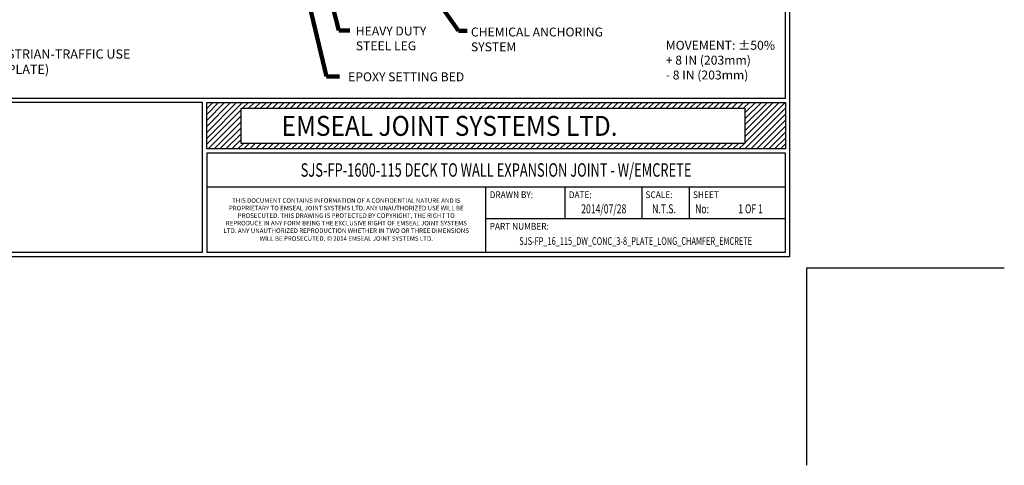
# Model space of a CAD drawing. Extents: x 13 to 3254, y -84 to 1977.
# Drawn here: x 537 to 570, y -84 to -69 of the extents above; entities that cross this region are included whole.
import ezdxf
from ezdxf.enums import TextEntityAlignment as Align

# ---------------------------------------------------------------- set-up
doc = ezdxf.new("R2010")
doc.units = 0
doc.header["$LTSCALE"] = 5
doc.header["$MEASUREMENT"] = 0
doc.layers.get('0').update_dxf_attribs({"color": 200, "linetype": 'CONTINUOUS'})
doc.layers.get('DEFPOINTS').update_dxf_attribs({"linetype": 'CONTINUOUS'})
for name, color, linetype, lineweight in [('TBLOCK-T1', 7, 'CONTINUOUS', 15), ('TBLOCK-T2', 7, 'CONTINUOUS', 18), ('TBLOCK-T3', 241, 'CONTINUOUS', 20), ('TBLOCK-T5', 111, 'CONTINUOUS', 30), ('TEXT - 4', 241, 'CONTINUOUS', 25)]:
    doc.layers.add(name, color=color, linetype=linetype, lineweight=lineweight)
doc.styles.add('ROMANC', font='ROMANC.shx', dxfattribs={"width": 0.7, "height": 3.2})
doc.styles.add('ROMANS', font='romans', dxfattribs={"width": 0.9})
doc.styles.add('ROMANT', font='ROMANT.shx', dxfattribs={"width": 0.9, "height": 6.3})
doc.dimstyles.get("Standard").update_dxf_attribs({"dimtxt": 0.18, "dimasz": 0.18, "dimexe": 0.18, "dimexo": 0.0625, "dimgap": 0.09, "dimtad": 0, "dimtih": 1, "dimtoh": 1, "dimdec": 4, "dimzin": 0, "dimdsep": 46, "dimtxsty": 'Standard', "dimcen": 0.09, "dimadec": 0, "dimazin": 0, "dimtfac": 1, "dimtdec": 4, "dimtofl": 0, "dimtmove": 0, "dimatfit": 3, "dimfxl": 1, "dimtolj": 1, "dimtzin": 0, "dimarcsym": 0})

# ---------------------------------------------------------------- blocks, each defined once
blk = doc.blocks.new('*X5')
at = {"color": 0}
for p, q in [((136.3, 33.06), (144.79, 41.56)), ((136.3, 34.47), (143.38, 41.56)), ((136.3, 35.89), (141.97, 41.56)), ((136.3, 37.3), (140.55, 41.56)), ((136.3, 38.71), (139.14, 41.56)), ((136.3, 40.13), (137.72, 41.56)), ((136.3, 41.54), (136.31, 41.56)), ((136.3, 31.64), (144.47, 39.82)), ((144.91, 40.26), (146.21, 41.56)), ((146.32, 40.26), (147.62, 41.56)), ((147.74, 40.26), (149.04, 41.56)), ((149.15, 40.26), (150.45, 41.56)), ((150.56, 40.26), (151.86, 41.56)), ((151.98, 40.26), (153.28, 41.56)), ((153.39, 40.26), (154.69, 41.56)), ((154.81, 40.26), (156.11, 41.56)), ((156.22, 40.26), (157.52, 41.56)), ((157.64, 40.26), (158.94, 41.56)), ((159.05, 40.26), (160.35, 41.56)), ((160.46, 40.26), (161.76, 41.56)), ((161.88, 40.26), (163.18, 41.56)), ((163.29, 40.26), (164.59, 41.56)), ((164.71, 40.26), (166.01, 41.56)), ((166.12, 40.26), (167.42, 41.56)), ((167.54, 40.26), (168.84, 41.56)), ((168.95, 40.26), (170.25, 41.56)), ((170.36, 40.26), (171.66, 41.56)), ((171.78, 40.26), (173.08, 41.56)), ((173.19, 40.26), (174.49, 41.56)), ((174.61, 40.26), (175.91, 41.56)), ((176.02, 40.26), (177.32, 41.56)), ((177.43, 40.26), (178.73, 41.56)), ((178.85, 40.26), (180.15, 41.56)), ((180.26, 40.26), (181.56, 41.56)), ((181.68, 40.26), (182.98, 41.56)), ((183.09, 40.26), (184.39, 41.56)), ((184.51, 40.26), (185.81, 41.56)), ((185.92, 40.26), (187.22, 41.56)), ((187.33, 40.26), (188.63, 41.56)), ((188.75, 40.26), (190.05, 41.56)), ((190.16, 40.26), (191.46, 41.56)), ((191.58, 40.26), (192.88, 41.56)), ((192.99, 40.26), (194.29, 41.56)), ((194.41, 40.26), (195.71, 41.56)), ((195.82, 40.26), (197.12, 41.56)), ((197.23, 40.26), (198.53, 41.56)), ((198.65, 40.26), (199.95, 41.56)), ((200.06, 40.26), (201.36, 41.56)), ((201.48, 40.26), (202.78, 41.56)), ((202.89, 40.26), (204.19, 41.56)), ((204.3, 40.26), (205.6, 41.56)), ((205.72, 40.26), (207.02, 41.56)), ((207.13, 40.26), (208.43, 41.56)), ((208.55, 40.26), (209.85, 41.56)), ((209.96, 40.26), (211.26, 41.56)), ((211.38, 40.26), (212.68, 41.56)), ((212.79, 40.26), (214.09, 41.56)), ((214.2, 40.26), (215.5, 41.56)), ((215.62, 40.26), (216.92, 41.56)), ((217.03, 40.26), (218.33, 41.56)), ((218.45, 40.26), (219.75, 41.56)), ((219.86, 40.26), (221.16, 41.56)), ((221.28, 40.26), (222.58, 41.56)), ((222.69, 40.26), (223.99, 41.56)), ((224.1, 40.26), (225.4, 41.56)), ((225.52, 40.26), (226.82, 41.56)), ((226.93, 40.26), (228.23, 41.56)), ((228.35, 40.26), (229.65, 41.56)), ((229.76, 40.26), (231.06, 41.56)), ((231.17, 40.26), (232.47, 41.56)), ((232.59, 40.26), (233.89, 41.56)), ((234, 40.26), (235.3, 41.56)), ((235.42, 40.26), (236.72, 41.56)), ((236.83, 40.26), (238.13, 41.56)), ((238.25, 40.26), (239.55, 41.56)), ((239.66, 40.26), (240.96, 41.56)), ((241.07, 40.26), (242.37, 41.56)), ((242.49, 40.26), (243.79, 41.56)), ((243.9, 40.26), (245.2, 41.56)), ((245.32, 40.26), (246.62, 41.56)), ((246.73, 40.26), (248.03, 41.56)), ((248.15, 40.26), (249.45, 41.56)), ((249.56, 40.26), (250.86, 41.56)), ((250.97, 40.26), (252.27, 41.56)), ((252.39, 40.26), (253.69, 41.56)), ((253.8, 40.26), (255.1, 41.56)), ((255.22, 40.26), (256.52, 41.56)), ((256.63, 40.26), (257.93, 41.56)), ((258.04, 40.26), (259.34, 41.56)), ((259.46, 40.26), (260.76, 41.56)), ((260.87, 40.26), (262.17, 41.56)), ((262.29, 40.26), (263.59, 41.56)), ((263.7, 40.26), (265, 41.56)), ((263.9, 30.56), (273.55, 40.2)), ((263.94, 39.08), (266.42, 41.56)), ((263.94, 37.66), (267.83, 41.56)), ((263.94, 36.25), (269.24, 41.56)), ((263.94, 34.83), (270.66, 41.56)), ((263.94, 33.42), (272.07, 41.56)), ((263.94, 32), (273.49, 41.56)), ((136.62, 30.56), (144.47, 38.41)), ((265.32, 30.56), (273.55, 38.79)), ((266.73, 30.56), (273.55, 37.38)), ((138.04, 30.56), (144.47, 36.99)), ((139.45, 30.56), (144.47, 35.58)), ((268.14, 30.56), (273.55, 35.96)), ((140.86, 30.56), (144.47, 34.16)), ((142.28, 30.56), (144.47, 32.75)), ((269.56, 30.56), (273.55, 34.55)), ((270.97, 30.56), (273.55, 33.13)), ((143.69, 30.56), (144.99, 31.86)), ((145.11, 30.56), (146.41, 31.86)), ((146.52, 30.56), (147.82, 31.86)), ((147.94, 30.56), (149.24, 31.86)), ((149.35, 30.56), (150.65, 31.86)), ((150.76, 30.56), (152.06, 31.86)), ((152.18, 30.56), (153.48, 31.86)), ((153.59, 30.56), (154.89, 31.86)), ((155.01, 30.56), (156.31, 31.86)), ((156.42, 30.56), (157.72, 31.86)), ((157.84, 30.56), (159.14, 31.86)), ((159.25, 30.56), (160.55, 31.86)), ((160.66, 30.56), (161.96, 31.86)), ((162.08, 30.56), (163.38, 31.86)), ((163.49, 30.56), (164.79, 31.86)), ((164.91, 30.56), (166.21, 31.86)), ((166.32, 30.56), (167.62, 31.86)), ((167.73, 30.56), (169.03, 31.86)), ((169.15, 30.56), (170.45, 31.86)), ((170.56, 30.56), (171.86, 31.86)), ((171.98, 30.56), (173.28, 31.86)), ((173.39, 30.56), (174.69, 31.86)), ((174.81, 30.56), (176.11, 31.86)), ((176.22, 30.56), (177.52, 31.86)), ((177.63, 30.56), (178.93, 31.86)), ((179.05, 30.56), (180.35, 31.86)), ((180.46, 30.56), (181.76, 31.86)), ((181.88, 30.56), (183.18, 31.86)), ((183.29, 30.56), (184.59, 31.86)), ((184.71, 30.56), (186.01, 31.86)), ((186.12, 30.56), (187.42, 31.86)), ((187.53, 30.56), (188.83, 31.86)), ((188.95, 30.56), (190.25, 31.86)), ((190.36, 30.56), (191.66, 31.86)), ((191.78, 30.56), (193.08, 31.86)), ((193.19, 30.56), (194.49, 31.86)), ((194.6, 30.56), (195.9, 31.86)), ((196.02, 30.56), (197.32, 31.86)), ((197.43, 30.56), (198.73, 31.86)), ((198.85, 30.56), (200.15, 31.86)), ((200.26, 30.56), (201.56, 31.86)), ((201.68, 30.56), (202.98, 31.86)), ((203.09, 30.56), (204.39, 31.86)), ((204.5, 30.56), (205.8, 31.86)), ((205.92, 30.56), (207.22, 31.86)), ((207.33, 30.56), (208.63, 31.86)), ((208.75, 30.56), (210.05, 31.86)), ((210.16, 30.56), (211.46, 31.86)), ((211.58, 30.56), (212.88, 31.86)), ((212.99, 30.56), (214.29, 31.86)), ((214.4, 30.56), (215.7, 31.86)), ((215.82, 30.56), (217.12, 31.86)), ((217.23, 30.56), (218.53, 31.86)), ((218.65, 30.56), (219.95, 31.86)), ((220.06, 30.56), (221.36, 31.86)), ((221.47, 30.56), (222.77, 31.86)), ((222.89, 30.56), (224.19, 31.86)), ((224.3, 30.56), (225.6, 31.86)), ((225.72, 30.56), (227.02, 31.86)), ((227.13, 30.56), (228.43, 31.86)), ((228.55, 30.56), (229.85, 31.86)), ((229.96, 30.56), (231.26, 31.86)), ((231.37, 30.56), (232.67, 31.86)), ((232.79, 30.56), (234.09, 31.86)), ((234.2, 30.56), (235.5, 31.86)), ((235.62, 30.56), (236.92, 31.86)), ((237.03, 30.56), (238.33, 31.86)), ((238.45, 30.56), (239.75, 31.86)), ((239.86, 30.56), (241.16, 31.86)), ((241.27, 30.56), (242.57, 31.86)), ((242.69, 30.56), (243.99, 31.86)), ((244.1, 30.56), (245.4, 31.86)), ((245.52, 30.56), (246.82, 31.86)), ((246.93, 30.56), (248.23, 31.86)), ((248.34, 30.56), (249.64, 31.86)), ((249.76, 30.56), (251.06, 31.86)), ((251.17, 30.56), (252.47, 31.86)), ((252.59, 30.56), (253.89, 31.86)), ((254, 30.56), (255.3, 31.86)), ((255.42, 30.56), (256.72, 31.86)), ((256.83, 30.56), (258.13, 31.86)), ((258.24, 30.56), (259.54, 31.86)), ((259.66, 30.56), (260.96, 31.86)), ((261.07, 30.56), (262.37, 31.86)), ((262.49, 30.56), (263.79, 31.86)), ((272.39, 30.56), (273.55, 31.72))]:
    blk.add_line(p, q, dxfattribs=at)

msp = doc.modelspace()

# ---------------------------------------------------------------- linework, layer by layer
at = {"layer": 'DEFPOINTS'}
for p, q in [((563.32613, -84.36037), (563.32613, -77.71584)), ((563.32613, -77.71584), (569.97066, -77.71584))]:
    msp.add_line(p, q, dxfattribs=at)
at = {"layer": 'TBLOCK-T5'}
for p, q in [((543.15374, -74.99242), (562.61481, -74.99242)), ((552.5405, -77.19436), (552.5405, -74.99242)), ((555.19982, -74.99242), (555.19982, -76.05584)), ((557.77916, -74.99242), (557.77916, -76.05584)), ((559.37588, -74.99242), (559.37588, -76.05584)), ((552.5405, -76.05584), (562.61481, -76.05584))]:
    msp.add_line(p, q, dxfattribs=at)
for points in [[(562.7566, -47.94834), (523.68675, -47.94834), (523.68675, -77.33615), (562.7566, -77.33615)], [(562.61481, -72.01485), (562.61481, -48.09013), (523.82854, -48.09013), (523.82854, -72.01485)], [(543.01195, -77.19436), (543.01195, -72.15664), (523.82854, -72.15664), (523.82854, -77.19436)], [(562.61481, -73.71632), (543.15374, -73.71632), (543.15374, -72.15664), (562.61481, -72.15664)], [(561.2517, -73.53199), (544.31302, -73.53199), (544.31302, -72.34096), (561.2517, -72.34096)], [(562.61481, -73.85811), (543.15374, -73.85811), (543.15374, -77.19436), (562.61481, -77.19436)]]:
    msp.add_lwpolyline(points, close=True, dxfattribs=at)

# ---------------------------------------------------------------- block references
at = {"layer": 'TBLOCK-T5', "xscale": 0.1417890687221829, "yscale": 0.1417890687221829, "zscale": 0.1417890687221829}
msp.add_blockref('*X5', (523.82854, -78.0488), dxfattribs=at)

# ---------------------------------------------------------------- texts
at = {"layer": 'TBLOCK-T1', "insert": (547.84712, -76.09339), "char_height": 0.151875, "width": 8.4664804, "attachment_point": 5, "style": 'ROMANS'}
msp.add_mtext('THIS DOCUMENT CONTAINS INFORMATION OF A CONFIDENTIAL NATURE AND IS PROPRIETARY TO EMSEAL JOINT SYSTEMS LTD. ANY UNAUTHORIZED USE WILL BE PROSECUTED. THIS DRAWING IS PROTECTED BY COPYRIGHT, THE RIGHT TO REPRODUCE IN ANY FORM BEING THE EXCLUSIVE RIGHT OF EMSEAL JOINT SYSTEMS LTD. ANY UNAUTHORIZED REPRODUCTION WHETHER IN TWO OR THREE DIMENSIONS WILL BE PROSECUTED. {\\fArial|b0|i0|c0|p34;\\H1.0833x;©\\fMS Shell Dlg 2|b0|i0|c0|p0;\\H0.65385x; \\Fromans|c0;\\H1.4118x;2014 EMSEAL JOINT SYSTEMS LTD.}', dxfattribs=at)
at = {"layer": 'TBLOCK-T2', "style": 'ROMANS', "width": 0.9}
for s, height, p in [('SCALE:', 0.227813, (557.90696, -75.37205)), ('SHEET ', 0.227813, (559.50369, -75.37205)), ('DRAWN BY:', 0.227813, (552.6683, -75.37205)), ('DATE:', 0.227813, (555.32763, -75.37205)), ('PART NUMBER:', 0.2278125, (552.6683, -76.43547))]:
    msp.add_text(s, height=height, dxfattribs=at).set_placement(p)
at = {"layer": 'TBLOCK-T3', "style": 'ROMANC', "width": 0.7}
for s, height, p in [('SJS-FP-1600-115 DECK TO WALL EXPANSION JOINT - W/EMCRETE', 0.453725, (552.88427, -74.42526)), ('SJS-FP_16_115_DW_CONC_3-8_PLATE_LONG_CHAMFER_EMCRETE', 0.26, (557.57765, -76.81682))]:
    msp.add_text(s, height=height, dxfattribs=at).set_placement(p, align=Align.MIDDLE_CENTER)
for s, p in [('2014/07/28', (556.50425, -75.8846)), ('1 OF 1', (561.44087, -75.8846))]:
    msp.add_text(s, height=0.30375, dxfattribs=at).set_placement(p, align=Align.CENTER)
for s, p in [('N.T.S.', (558.13067, -75.8846)), ('No:', (559.57655, -75.8846))]:
    msp.add_text(s, height=0.30375, dxfattribs=at).set_placement(p)
at = {"layer": 'TBLOCK-T5', "style": 'ROMANT', "width": 0.9}
msp.add_text('EMSEAL JOINT SYSTEMS LTD.', height=0.6699533, dxfattribs=at).set_placement((545.67364, -73.27726))
at = {"layer": 'TEXT - 4', "char_height": 0.3, "attachment_point": 1, "style": 'ROMANS'}
for s, width, insert in [('HEAVY DUTY\\PSTEEL LEG', 4.5542459, (548.16799, -69.60129)), ('CHEMICAL ANCHORING\\PSYSTEM', 6.0891777, (552.03819, -69.63422)), ('EPOXY SETTING BED', 5.1103772, (547.90932, -71.14166))]:
    msp.add_mtext_dynamic_manual_height_columns(s, width=width, gutter_width=90, heights=[0], dxfattribs=dict(at, insert=insert))
at = {"layer": 'TEXT - 4', "attachment_point": 1, "style": 'ROMANS'}
for s, insert, char_height in [('MOVEMENT: ±50%\\P^I^I+ 8 IN (203mm)\\P^I^I- 8 IN (203mm)', (558.58971, -70.08128), 0.3), ('NOTE: 3/8 IN (9.5mm) COVERPLATES FOR VEHICLE AND PEDESTRIAN-TRAFFIC USE\\P     (FOR PEDESTRIAN-TRAFFIC ONLY, USE 1/4 IN (6.4mm) COVERPLATE) ', (524.46879, -70.36933), 0.31)]:
    msp.add_mtext(s, dxfattribs=dict(at, insert=insert, char_height=char_height))

# ---------------------------------------------------------------- leaders
at = {"layer": 'TEXT - 4'}
for points in [[(545.4019, -63.78062), (547.18634, -71.28327), (547.61429, -71.28327)], [(546.01003, -63.56936), (547.60018, -69.73314), (547.96771, -69.73314)], [(547.81951, -64.29486), (551.61527, -69.7476), (551.91572, -69.7476)]]:
    msp.add_leader(points, dimstyle='Standard', override={"dimtxt": 0.7, "dimasz": 0.3, "dimexe": 0.5, "dimexo": 0.5, "dimtih": 0, "dimtoh": 0, "dimtxsty": 'ROMANS', "dimdle": 0.05, "dimclrd": 256, "dimclre": 256, "dimclrt": 256, "dimtfac": 0.3, "dimlwd": 65535, "dimlwe": 65535}, dxfattribs=at)

doc.saveas('drawing.dxf')
